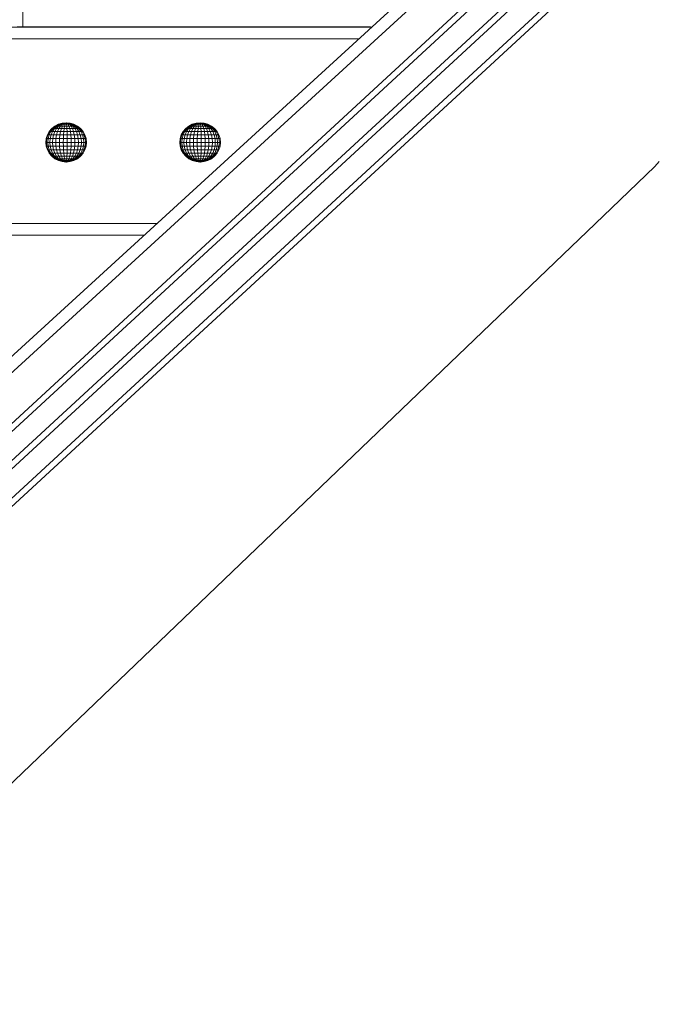
# Model space of a CAD drawing. Units: inches. Extents: x 15 to 14462, y 8 to 10225.
# Drawn here: x 1924 to 2401, y 6467 to 7201 of the extents above; entities that cross this region are included whole.
import ezdxf

# ---------------------------------------------------------------- set-up
doc = ezdxf.new("R2010")
doc.units = ezdxf.units.IN
doc.header["$MEASUREMENT"] = 0

# ---------------------------------------------------------------- blocks, each defined once
blk = doc.blocks.new('9003_DWG-664706-South')
at = {"lineweight": 9}
for p, q in [((132140.74, 904.71), (131381.71, 210.58)), ((131394.89, 210.58), (132153.93, 904.71)), ((131416.83, 190.68), (132165.87, 881.16)), ((131703.92, 743.15), (131703.23, 885.62)), ((132168.42, 877.34), (131419.38, 186.86)), ((131416.83, 163.02), (132165.87, 853.5)), ((132168.42, 849.68), (131419.38, 159.2)), ((131416.83, 134.94), (132165.87, 825.42)), ((132168.42, 821.59), (131419.38, 131.11)), ((131542.5, 743), (131963.91, 743)), ((131699.6, 743.15), (131710.82, 743.15)), ((131710.82, 743.15), (131719.53, 743.15)), ((131719.53, 743.15), (131726.52, 743.15)), ((131726.52, 743.15), (131732.87, 743.15)), ((131732.87, 743.15), (131739.38, 743.15)), ((131739.38, 743.15), (131742.4, 743.15)), ((131739.38, 743.15), (131744.95, 743.15)), ((131742.4, 743.15), (131739.38, 743.15)), ((131742.4, 743.15), (131748.06, 743.15)), ((131742.4, 743.15), (131747.15, 743.15)), ((131744.95, 743.15), (131748.65, 743.15)), ((131748.06, 743.15), (131744.95, 743.15)), ((131747.15, 743.15), (131754.14, 743.15)), ((131748.06, 743.15), (131751.79, 743.15)), ((131748.65, 743.15), (131751.36, 743.15)), ((131751.79, 743.15), (131748.65, 743.15)), ((131751.36, 743.15), (131754.08, 743.15)), ((131754.45, 743.15), (131751.36, 743.15)), ((131751.79, 743.15), (131754.45, 743.15)), ((131754.08, 743.15), (131758.1, 743.15)), ((131756.77, 743.15), (131754.08, 743.15)), ((131754.14, 743.15), (131760.49, 743.15)), ((131754.45, 743.15), (131756.77, 743.15)), ((131756.77, 743.15), (131759.22, 743.15)), ((131758.1, 743.15), (131763.84, 743.15)), ((131759.22, 743.15), (131758.1, 743.15)), ((131759.22, 743.15), (131763.09, 743.15)), ((131760.49, 743.15), (131763.09, 743.15)), ((131763.09, 743.15), (131763.84, 743.15)), ((131763.84, 743.15), (131771.31, 743.15)), ((131771.31, 743.15), (131779.49, 743.15)), ((131779.49, 743.15), (131787.01, 743.15)), ((131787.01, 743.15), (131794.26, 743.15)), ((131794.26, 743.15), (131801.36, 743.15)), ((131801.36, 743.15), (131808.34, 743.15)), ((131808.34, 743.15), (131815.25, 743.15)), ((131815.25, 743.15), (131821.8, 743.15)), ((131821.8, 743.15), (131824.87, 743.15)), ((131821.8, 743.15), (131823.37, 743.15)), ((131824.87, 743.15), (131821.8, 743.15)), ((131823.37, 743.15), (131825.45, 743.15)), ((131826.59, 743.15), (131823.37, 743.15)), ((131824.87, 743.15), (131826.59, 743.15)), ((131824.87, 743.15), (131828.97, 743.15)), ((131825.45, 743.15), (131828.36, 743.15)), ((131828.61, 743.15), (131825.45, 743.15)), ((131826.59, 743.15), (131828.61, 743.15)), ((131828.36, 743.15), (131832.55, 743.15)), ((131831.38, 743.15), (131828.36, 743.15)), ((131828.61, 743.15), (131831.38, 743.15)), ((131828.97, 743.15), (131835.96, 743.15)), ((131831.38, 743.15), (131835.26, 743.15)), ((131832.55, 743.15), (131838.46, 743.15)), ((131835.26, 743.15), (131832.55, 743.15)), ((131835.26, 743.15), (131838.46, 743.15)), ((131835.96, 743.15), (131838.46, 743.15)), ((131838.46, 743.15), (131846.45, 743.15)), ((131846.45, 743.15), (131856.67, 743.15)), ((131856.67, 743.15), (131868.48, 743.15)), ((131868.48, 743.15), (131880.86, 743.15)), ((131880.86, 743.15), (131893.09, 743.15)), ((131893.09, 743.15), (131904.31, 743.15)), ((131904.31, 743.15), (131913.65, 743.15)), ((131913.65, 743.15), (131920.26, 743.15)), ((131920.26, 743.15), (131923.2, 743.15)), ((131920.26, 743.15), (131923.45, 743.15)), ((131923.2, 743.15), (131920.26, 743.15)), ((131923.2, 743.15), (131926.6, 743.15)), ((131923.2, 743.15), (131931.92, 743.15)), ((131923.45, 743.15), (131925.43, 743.15)), ((131926.6, 743.15), (131923.45, 743.15)), ((131925.43, 743.15), (131928.95, 743.15)), ((131928.52, 743.15), (131925.43, 743.15)), ((131926.6, 743.15), (131928.52, 743.15)), ((131928.52, 743.15), (131931.61, 743.15)), ((131928.95, 743.15), (131933.81, 743.15)), ((131931.61, 743.15), (131928.95, 743.15)), ((131931.61, 743.15), (131935.83, 743.15)), ((131931.92, 743.15), (131939.84, 743.15)), ((131933.81, 743.15), (131939.84, 743.15)), ((131935.83, 743.15), (131933.81, 743.15)), ((131935.83, 743.15), (131939.84, 743.15)), ((131939.84, 743.15), (131946.84, 743.15)), ((131946.84, 743.15), (131954.68, 743.15)), ((131954.68, 743.15), (131963.14, 743.15)), ((131542.5, 734.22), (131954.31, 734.22)), ((131727.72, 669.24), (131725.42, 667.42)), ((131727.97, 669.24), (131725.74, 667.42)), ((131728.54, 669.24), (131726.47, 667.42)), ((131729.4, 669.24), (131727.56, 667.42)), ((131730.34, 670.59), (131727.72, 669.24)), ((131727.72, 669.24), (131727.78, 669.24)), ((131727.72, 669.24), (131727.97, 669.24)), ((131730.51, 670.59), (131727.97, 669.24)), ((131727.97, 669.24), (131728.54, 669.24)), ((131730.91, 670.59), (131728.54, 669.24)), ((131728.54, 669.24), (131729.4, 669.24)), ((131730.52, 669.24), (131728.99, 667.42)), ((131731.5, 670.59), (131729.4, 669.24)), ((131729.4, 669.24), (131730.52, 669.24)), ((131733.21, 671.42), (131730.34, 670.59)), ((131730.34, 670.59), (131730.51, 670.59)), ((131733.27, 671.42), (131730.51, 670.59)), ((131730.51, 670.59), (131730.91, 670.59)), ((131732.27, 670.59), (131730.52, 669.24)), ((131730.52, 669.24), (131731.86, 669.24)), ((131731.86, 669.24), (131730.69, 667.42)), ((131733.47, 671.42), (131730.91, 670.59)), ((131730.91, 670.59), (131731.5, 670.59)), ((131733.78, 671.42), (131731.5, 670.59)), ((131731.5, 670.59), (131732.27, 670.59)), ((131733.19, 670.59), (131731.86, 669.24)), ((131731.86, 669.24), (131733.36, 669.24)), ((131734.17, 671.42), (131732.27, 670.59)), ((131732.27, 670.59), (131733.19, 670.59)), ((131733.36, 669.24), (131732.6, 667.42)), ((131734.64, 671.42), (131733.19, 670.59)), ((131733.19, 670.59), (131734.23, 670.59)), ((131736.14, 671.71), (131733.21, 671.42)), ((131733.27, 671.42), (131733.47, 671.42)), ((131734.23, 670.59), (131733.36, 669.24)), ((131733.36, 669.24), (131734.97, 669.24)), ((131733.47, 671.42), (131733.78, 671.42)), ((131733.78, 671.42), (131734.17, 671.42)), ((131734.17, 671.42), (131734.64, 671.42)), ((131735.17, 671.42), (131734.23, 670.59)), ((131734.23, 670.59), (131735.33, 670.59)), ((131736.14, 671.71), (131734.64, 671.42)), ((131734.64, 671.42), (131735.17, 671.42)), ((131734.97, 669.24), (131734.65, 667.42)), ((131735.33, 670.59), (131734.97, 669.24)), ((131734.97, 669.24), (131736.62, 669.24)), ((131736.14, 671.71), (131735.17, 671.42)), ((131735.17, 671.42), (131735.73, 671.42)), ((131735.73, 671.42), (131735.33, 670.59)), ((131735.33, 670.59), (131736.47, 670.59)), ((131736.14, 671.71), (131735.73, 671.42)), ((131735.73, 671.42), (131736.31, 671.42)), ((131736.14, 671.71), (131739.1, 671.42)), ((131736.14, 671.71), (131736.31, 671.42)), ((131736.14, 671.71), (131736.88, 671.42)), ((131736.14, 671.71), (131737.43, 671.42)), ((131736.14, 671.71), (131737.93, 671.42)), ((131736.14, 671.71), (131738.35, 671.42)), ((131736.31, 671.42), (131736.88, 671.42)), ((131736.31, 671.42), (131736.47, 670.59)), ((131736.47, 670.59), (131737.6, 670.59)), ((131736.47, 670.59), (131736.62, 669.24)), ((131736.62, 669.24), (131738.26, 669.24)), ((131736.62, 669.24), (131736.75, 667.42)), ((131736.88, 671.42), (131737.43, 671.42)), ((131736.88, 671.42), (131737.6, 670.59)), ((131737.43, 671.42), (131737.93, 671.42)), ((131737.43, 671.42), (131738.67, 670.59)), ((131737.6, 670.59), (131738.67, 670.59)), ((131737.6, 670.59), (131738.26, 669.24)), ((131737.93, 671.42), (131738.35, 671.42)), ((131737.93, 671.42), (131739.64, 670.59)), ((131738.26, 669.24), (131739.81, 669.24)), ((131738.26, 669.24), (131738.83, 667.42)), ((131738.35, 671.42), (131738.7, 671.42)), ((131738.35, 671.42), (131740.48, 670.59)), ((131738.67, 670.59), (131739.64, 670.59)), ((131738.67, 670.59), (131739.81, 669.24)), ((131738.7, 671.42), (131738.94, 671.42)), ((131738.7, 671.42), (131741.15, 670.59)), ((131739.1, 671.42), (131741.95, 670.59)), ((131739.64, 670.59), (131740.48, 670.59)), ((131739.64, 670.59), (131741.22, 669.24)), ((131739.81, 669.24), (131741.22, 669.24)), ((131739.81, 669.24), (131740.81, 667.42)), ((131740.48, 670.59), (131741.15, 670.59)), ((131740.48, 670.59), (131742.44, 669.24)), ((131741.15, 670.59), (131741.63, 670.59)), ((131741.15, 670.59), (131743.41, 669.24)), ((131741.22, 669.24), (131742.44, 669.24)), ((131741.22, 669.24), (131742.61, 667.42)), ((131741.63, 670.59), (131744.11, 669.24)), ((131741.95, 670.59), (131744.57, 669.24)), ((131742.44, 669.24), (131743.41, 669.24)), ((131742.44, 669.24), (131744.16, 667.42)), ((131743.41, 669.24), (131744.11, 669.24)), ((131743.41, 669.24), (131745.4, 667.42)), ((131744.11, 669.24), (131744.5, 669.24)), ((131744.11, 669.24), (131746.28, 667.42)), ((131744.57, 669.24), (131746.87, 667.42)), ((131827.61, 669.24), (131825.31, 667.42)), ((131827.86, 669.24), (131825.63, 667.42)), ((131828.43, 669.24), (131826.36, 667.42)), ((131829.29, 669.24), (131827.46, 667.42)), ((131830.23, 670.59), (131827.61, 669.24)), ((131827.61, 669.24), (131827.67, 669.24)), ((131827.61, 669.24), (131827.86, 669.24)), ((131830.41, 670.59), (131827.86, 669.24)), ((131827.86, 669.24), (131828.43, 669.24)), ((131830.8, 670.59), (131828.43, 669.24)), ((131828.43, 669.24), (131829.29, 669.24)), ((131830.41, 669.24), (131828.88, 667.42)), ((131831.39, 670.59), (131829.29, 669.24)), ((131829.29, 669.24), (131830.41, 669.24)), ((131833.1, 671.42), (131830.23, 670.59)), ((131830.23, 670.59), (131830.41, 670.59)), ((131833.16, 671.42), (131830.41, 670.59)), ((131830.41, 670.59), (131830.8, 670.59)), ((131832.16, 670.59), (131830.41, 669.24)), ((131830.41, 669.24), (131831.75, 669.24)), ((131831.75, 669.24), (131830.58, 667.42)), ((131833.36, 671.42), (131830.8, 670.59)), ((131830.8, 670.59), (131831.39, 670.59)), ((131833.67, 671.42), (131831.39, 670.59)), ((131831.39, 670.59), (131832.16, 670.59)), ((131833.08, 670.59), (131831.75, 669.24)), ((131831.75, 669.24), (131833.25, 669.24)), ((131834.06, 671.42), (131832.16, 670.59)), ((131832.16, 670.59), (131833.08, 670.59)), ((131833.25, 669.24), (131832.49, 667.42)), ((131834.53, 671.42), (131833.08, 670.59)), ((131833.08, 670.59), (131834.12, 670.59)), ((131836.03, 671.71), (131833.1, 671.42)), ((131833.16, 671.42), (131833.36, 671.42)), ((131834.12, 670.59), (131833.25, 669.24)), ((131833.25, 669.24), (131834.86, 669.24)), ((131833.36, 671.42), (131833.67, 671.42)), ((131833.67, 671.42), (131834.06, 671.42)), ((131834.06, 671.42), (131834.53, 671.42)), ((131835.06, 671.42), (131834.12, 670.59)), ((131834.12, 670.59), (131835.23, 670.59)), ((131836.03, 671.71), (131834.53, 671.42)), ((131834.53, 671.42), (131835.06, 671.42)), ((131834.86, 669.24), (131834.54, 667.42)), ((131835.23, 670.59), (131834.86, 669.24)), ((131834.86, 669.24), (131836.51, 669.24)), ((131836.03, 671.71), (131835.06, 671.42)), ((131835.06, 671.42), (131835.62, 671.42)), ((131835.62, 671.42), (131835.23, 670.59)), ((131835.23, 670.59), (131836.36, 670.59)), ((131836.03, 671.71), (131835.62, 671.42)), ((131835.62, 671.42), (131836.2, 671.42)), ((131836.03, 671.71), (131838.99, 671.42)), ((131836.03, 671.71), (131836.2, 671.42)), ((131836.03, 671.71), (131836.78, 671.42)), ((131836.03, 671.71), (131837.32, 671.42)), ((131836.03, 671.71), (131837.82, 671.42)), ((131836.03, 671.71), (131838.24, 671.42)), ((131836.2, 671.42), (131836.78, 671.42)), ((131836.2, 671.42), (131836.36, 670.59)), ((131836.36, 670.59), (131837.49, 670.59)), ((131836.36, 670.59), (131836.51, 669.24)), ((131836.51, 669.24), (131838.15, 669.24)), ((131836.51, 669.24), (131836.64, 667.42)), ((131836.78, 671.42), (131837.32, 671.42)), ((131836.78, 671.42), (131837.49, 670.59)), ((131837.32, 671.42), (131837.82, 671.42)), ((131837.32, 671.42), (131838.56, 670.59)), ((131837.49, 670.59), (131838.56, 670.59)), ((131837.49, 670.59), (131838.15, 669.24)), ((131837.82, 671.42), (131838.24, 671.42)), ((131837.82, 671.42), (131839.53, 670.59)), ((131838.15, 669.24), (131839.7, 669.24)), ((131838.15, 669.24), (131838.72, 667.42)), ((131838.24, 671.42), (131838.59, 671.42)), ((131838.24, 671.42), (131840.37, 670.59)), ((131838.56, 670.59), (131839.53, 670.59)), ((131838.56, 670.59), (131839.7, 669.24)), ((131838.59, 671.42), (131838.83, 671.42)), ((131838.59, 671.42), (131841.04, 670.59)), ((131838.99, 671.42), (131841.84, 670.59)), ((131839.53, 670.59), (131840.37, 670.59)), ((131839.53, 670.59), (131841.11, 669.24)), ((131839.7, 669.24), (131841.11, 669.24)), ((131839.7, 669.24), (131840.7, 667.42)), ((131840.37, 670.59), (131841.04, 670.59)), ((131840.37, 670.59), (131842.33, 669.24)), ((131841.04, 670.59), (131841.52, 670.59)), ((131841.04, 670.59), (131843.31, 669.24)), ((131841.11, 669.24), (131842.33, 669.24)), ((131841.11, 669.24), (131842.5, 667.42)), ((131841.52, 670.59), (131844, 669.24)), ((131841.84, 670.59), (131844.46, 669.24)), ((131842.33, 669.24), (131843.31, 669.24)), ((131842.33, 669.24), (131844.05, 667.42)), ((131843.31, 669.24), (131844, 669.24)), ((131843.31, 669.24), (131845.29, 667.42)), ((131844, 669.24), (131844.39, 669.24)), ((131844, 669.24), (131846.18, 667.42)), ((131844.46, 669.24), (131846.76, 667.42)), ((131722.13, 662.67), (131721.27, 659.92)), ((131722.55, 662.67), (131721.72, 659.92)), ((131723.53, 665.2), (131722.13, 662.67)), ((131722.13, 662.67), (131722.24, 662.67)), ((131722.13, 662.67), (131722.55, 662.67)), ((131723.91, 665.2), (131722.55, 662.67)), ((131722.55, 662.67), (131723.5, 662.67)), ((131723.5, 662.67), (131722.72, 659.92)), ((131724.77, 665.2), (131723.5, 662.67)), ((131723.5, 662.67), (131724.93, 662.67)), ((131725.42, 667.42), (131723.53, 665.2)), ((131723.53, 665.2), (131723.63, 665.2)), ((131723.53, 665.2), (131723.91, 665.2)), ((131725.74, 667.42), (131723.91, 665.2)), ((131723.91, 665.2), (131724.77, 665.2)), ((131724.93, 662.67), (131724.24, 659.92)), ((131726.47, 667.42), (131724.77, 665.2)), ((131724.77, 665.2), (131726.06, 665.2)), ((131726.06, 665.2), (131724.93, 662.67)), ((131724.93, 662.67), (131726.8, 662.67)), ((131725.42, 667.42), (131725.5, 667.42)), ((131725.42, 667.42), (131725.74, 667.42)), ((131725.74, 667.42), (131726.47, 667.42)), ((131727.56, 667.42), (131726.06, 665.2)), ((131726.06, 665.2), (131727.73, 665.2)), ((131726.8, 662.67), (131726.22, 659.92)), ((131726.47, 667.42), (131727.56, 667.42)), ((131727.73, 665.2), (131726.8, 662.67)), ((131726.8, 662.67), (131729.02, 662.67)), ((131727.56, 667.42), (131728.99, 667.42)), ((131728.99, 667.42), (131727.73, 665.2)), ((131727.73, 665.2), (131729.73, 665.2)), ((131729.02, 662.67), (131728.58, 659.92)), ((131728.99, 667.42), (131730.69, 667.42)), ((131729.73, 665.2), (131729.02, 662.67)), ((131729.02, 662.67), (131731.52, 662.67)), ((131730.69, 667.42), (131729.73, 665.2)), ((131729.73, 665.2), (131731.98, 665.2)), ((131730.69, 667.42), (131732.6, 667.42)), ((131731.52, 662.67), (131731.23, 659.92)), ((131731.98, 665.2), (131731.52, 662.67)), ((131731.52, 662.67), (131734.19, 662.67)), ((131732.6, 667.42), (131731.98, 665.2)), ((131731.98, 665.2), (131734.39, 665.2)), ((131732.6, 667.42), (131734.65, 667.42)), ((131734.19, 662.67), (131734.07, 659.92)), ((131734.39, 665.2), (131734.19, 662.67)), ((131734.19, 662.67), (131736.94, 662.67)), ((131734.65, 667.42), (131734.39, 665.2)), ((131734.39, 665.2), (131736.86, 665.2)), ((131734.65, 667.42), (131736.75, 667.42)), ((131736.75, 667.42), (131738.83, 667.42)), ((131736.75, 667.42), (131736.86, 665.2)), ((131736.86, 665.2), (131739.31, 665.2)), ((131736.86, 665.2), (131736.94, 662.67)), ((131736.94, 662.67), (131739.66, 662.67)), ((131736.94, 662.67), (131736.99, 659.92)), ((131738.83, 667.42), (131740.81, 667.42)), ((131738.83, 667.42), (131739.31, 665.2)), ((131739.31, 665.2), (131741.63, 665.2)), ((131739.31, 665.2), (131739.66, 662.67)), ((131739.66, 662.67), (131742.24, 662.67)), ((131739.66, 662.67), (131739.88, 659.92)), ((131740.81, 667.42), (131742.61, 667.42)), ((131740.81, 667.42), (131741.63, 665.2)), ((131741.63, 665.2), (131743.75, 665.2)), ((131741.63, 665.2), (131742.24, 662.67)), ((131742.24, 662.67), (131744.59, 662.67)), ((131742.24, 662.67), (131742.62, 659.92)), ((131742.61, 667.42), (131744.16, 667.42)), ((131742.61, 667.42), (131743.75, 665.2)), ((131743.75, 665.2), (131745.57, 665.2)), ((131743.75, 665.2), (131744.59, 662.67)), ((131744.16, 667.42), (131745.4, 667.42)), ((131744.16, 667.42), (131745.57, 665.2)), ((131744.59, 662.67), (131746.61, 662.67)), ((131744.59, 662.67), (131745.11, 659.92)), ((131745.4, 667.42), (131746.28, 667.42)), ((131745.4, 667.42), (131747.03, 665.2)), ((131745.57, 665.2), (131747.03, 665.2)), ((131745.57, 665.2), (131746.61, 662.67)), ((131746.28, 667.42), (131746.78, 667.42)), ((131746.28, 667.42), (131748.07, 665.2)), ((131746.61, 662.67), (131748.24, 662.67)), ((131746.61, 662.67), (131747.26, 659.92)), ((131746.87, 667.42), (131748.75, 665.2)), ((131747.03, 665.2), (131748.07, 665.2)), ((131747.03, 665.2), (131748.24, 662.67)), ((131748.07, 665.2), (131748.65, 665.2)), ((131748.07, 665.2), (131749.39, 662.67)), ((131748.24, 662.67), (131749.39, 662.67)), ((131748.24, 662.67), (131748.98, 659.92)), ((131748.75, 665.2), (131750.15, 662.67)), ((131749.39, 662.67), (131750.04, 662.67)), ((131749.39, 662.67), (131750.21, 659.92)), ((131750.15, 662.67), (131751.02, 659.92)), ((131822.02, 662.67), (131821.16, 659.92)), ((131822.45, 662.67), (131821.61, 659.92)), ((131823.42, 665.2), (131822.02, 662.67)), ((131822.02, 662.67), (131822.13, 662.67)), ((131822.02, 662.67), (131822.45, 662.67)), ((131823.8, 665.2), (131822.45, 662.67)), ((131822.45, 662.67), (131823.39, 662.67)), ((131823.39, 662.67), (131822.61, 659.92)), ((131824.66, 665.2), (131823.39, 662.67)), ((131823.39, 662.67), (131824.83, 662.67)), ((131825.31, 667.42), (131823.42, 665.2)), ((131823.42, 665.2), (131823.52, 665.2)), ((131823.42, 665.2), (131823.8, 665.2)), ((131825.63, 667.42), (131823.8, 665.2)), ((131823.8, 665.2), (131824.66, 665.2)), ((131824.83, 662.67), (131824.14, 659.92)), ((131826.36, 667.42), (131824.66, 665.2)), ((131824.66, 665.2), (131825.95, 665.2)), ((131825.95, 665.2), (131824.83, 662.67)), ((131824.83, 662.67), (131826.69, 662.67)), ((131825.31, 667.42), (131825.4, 667.42)), ((131825.31, 667.42), (131825.63, 667.42)), ((131825.63, 667.42), (131826.36, 667.42)), ((131827.46, 667.42), (131825.95, 665.2)), ((131825.95, 665.2), (131827.62, 665.2)), ((131826.69, 662.67), (131826.11, 659.92)), ((131826.36, 667.42), (131827.46, 667.42)), ((131827.62, 665.2), (131826.69, 662.67)), ((131826.69, 662.67), (131828.91, 662.67)), ((131827.46, 667.42), (131828.88, 667.42)), ((131828.88, 667.42), (131827.62, 665.2)), ((131827.62, 665.2), (131829.62, 665.2)), ((131828.91, 662.67), (131828.47, 659.92)), ((131828.88, 667.42), (131830.58, 667.42)), ((131829.62, 665.2), (131828.91, 662.67)), ((131828.91, 662.67), (131831.41, 662.67)), ((131830.58, 667.42), (131829.62, 665.2)), ((131829.62, 665.2), (131831.87, 665.2)), ((131830.58, 667.42), (131832.49, 667.42)), ((131831.41, 662.67), (131831.12, 659.92)), ((131831.87, 665.2), (131831.41, 662.67)), ((131831.41, 662.67), (131834.08, 662.67)), ((131832.49, 667.42), (131831.87, 665.2)), ((131831.87, 665.2), (131834.28, 665.2)), ((131832.49, 667.42), (131834.54, 667.42)), ((131834.08, 662.67), (131833.96, 659.92)), ((131834.28, 665.2), (131834.08, 662.67)), ((131834.08, 662.67), (131836.83, 662.67)), ((131834.54, 667.42), (131834.28, 665.2)), ((131834.28, 665.2), (131836.75, 665.2)), ((131834.54, 667.42), (131836.64, 667.42)), ((131836.64, 667.42), (131838.72, 667.42)), ((131836.64, 667.42), (131836.75, 665.2)), ((131836.75, 665.2), (131839.2, 665.2)), ((131836.75, 665.2), (131836.83, 662.67)), ((131836.83, 662.67), (131839.55, 662.67)), ((131836.83, 662.67), (131836.88, 659.92)), ((131838.72, 667.42), (131840.7, 667.42)), ((131838.72, 667.42), (131839.2, 665.2)), ((131839.2, 665.2), (131841.52, 665.2)), ((131839.2, 665.2), (131839.55, 662.67)), ((131839.55, 662.67), (131842.13, 662.67)), ((131839.55, 662.67), (131839.77, 659.92)), ((131840.7, 667.42), (131842.5, 667.42)), ((131840.7, 667.42), (131841.52, 665.2)), ((131841.52, 665.2), (131843.64, 665.2)), ((131841.52, 665.2), (131842.13, 662.67)), ((131842.13, 662.67), (131844.48, 662.67)), ((131842.13, 662.67), (131842.51, 659.92)), ((131842.5, 667.42), (131844.05, 667.42)), ((131842.5, 667.42), (131843.64, 665.2)), ((131843.64, 665.2), (131845.46, 665.2)), ((131843.64, 665.2), (131844.48, 662.67)), ((131844.05, 667.42), (131845.29, 667.42)), ((131844.05, 667.42), (131845.46, 665.2)), ((131844.48, 662.67), (131846.51, 662.67)), ((131844.48, 662.67), (131845, 659.92)), ((131845.29, 667.42), (131846.18, 667.42)), ((131845.29, 667.42), (131846.92, 665.2)), ((131845.46, 665.2), (131846.92, 665.2)), ((131845.46, 665.2), (131846.51, 662.67)), ((131846.18, 667.42), (131846.67, 667.42)), ((131846.18, 667.42), (131847.96, 665.2)), ((131846.51, 662.67), (131848.13, 662.67)), ((131846.51, 662.67), (131847.15, 659.92)), ((131846.76, 667.42), (131848.64, 665.2)), ((131846.92, 665.2), (131847.96, 665.2)), ((131846.92, 665.2), (131848.13, 662.67)), ((131847.96, 665.2), (131848.54, 665.2)), ((131847.96, 665.2), (131849.28, 662.67)), ((131848.13, 662.67), (131849.28, 662.67)), ((131848.13, 662.67), (131848.87, 659.92)), ((131848.64, 665.2), (131850.05, 662.67)), ((131849.28, 662.67), (131849.93, 662.67)), ((131849.28, 662.67), (131850.1, 659.92)), ((131850.05, 662.67), (131850.91, 659.92)), ((131721.27, 659.92), (131720.97, 657.07)), ((131720.97, 657.07), (131721.27, 654.21)), ((131720.97, 657.07), (131721.1, 657.07)), ((131720.97, 657.07), (131721.43, 657.07)), ((131721.27, 659.92), (131721.39, 659.92)), ((131721.27, 659.92), (131721.72, 659.92)), ((131721.27, 654.21), (131722.13, 651.47)), ((131721.27, 654.21), (131721.39, 654.21)), ((131721.27, 654.21), (131721.72, 654.21)), ((131721.72, 659.92), (131721.43, 657.07)), ((131721.43, 657.07), (131722.46, 657.07)), ((131721.43, 657.07), (131721.72, 654.21)), ((131721.72, 659.92), (131722.72, 659.92)), ((131721.72, 654.21), (131722.72, 654.21)), ((131721.72, 654.21), (131722.55, 651.47)), ((131722.72, 659.92), (131722.46, 657.07)), ((131722.46, 657.07), (131724.01, 657.07)), ((131722.46, 657.07), (131722.72, 654.21)), ((131722.72, 659.92), (131724.24, 659.92)), ((131722.72, 654.21), (131724.24, 654.21)), ((131722.72, 654.21), (131723.5, 651.47)), ((131724.24, 659.92), (131724.01, 657.07)), ((131724.01, 657.07), (131726.03, 657.07)), ((131724.01, 657.07), (131724.24, 654.21)), ((131724.24, 659.92), (131726.22, 659.92)), ((131724.24, 654.21), (131726.22, 654.21)), ((131724.24, 654.21), (131724.93, 651.47)), ((131726.22, 659.92), (131726.03, 657.07)), ((131726.03, 657.07), (131728.43, 657.07)), ((131726.03, 657.07), (131726.22, 654.21)), ((131726.22, 659.92), (131728.58, 659.92)), ((131726.22, 654.21), (131728.58, 654.21)), ((131726.22, 654.21), (131726.8, 651.47)), ((131728.58, 659.92), (131728.43, 657.07)), ((131728.43, 657.07), (131731.14, 657.07)), ((131728.43, 657.07), (131728.58, 654.21)), ((131728.58, 659.92), (131731.23, 659.92)), ((131728.58, 654.21), (131731.23, 654.21)), ((131728.58, 654.21), (131729.02, 651.47)), ((131731.23, 659.92), (131731.14, 657.07)), ((131731.14, 657.07), (131734.03, 657.07)), ((131731.14, 657.07), (131731.23, 654.21)), ((131731.23, 659.92), (131734.07, 659.92)), ((131731.23, 654.21), (131734.07, 654.21)), ((131731.23, 654.21), (131731.52, 651.47)), ((131734.07, 659.92), (131734.03, 657.07)), ((131734.03, 657.07), (131737.01, 657.07)), ((131734.03, 657.07), (131734.07, 654.21)), ((131734.07, 659.92), (131736.99, 659.92)), ((131734.07, 654.21), (131736.99, 654.21)), ((131734.07, 654.21), (131734.19, 651.47)), ((131736.99, 654.21), (131736.94, 651.47)), ((131736.99, 659.92), (131739.88, 659.92)), ((131736.99, 659.92), (131737.01, 657.07)), ((131737.01, 657.07), (131736.99, 654.21)), ((131736.99, 654.21), (131739.88, 654.21)), ((131737.01, 657.07), (131739.95, 657.07)), ((131739.88, 654.21), (131739.66, 651.47)), ((131739.88, 659.92), (131742.62, 659.92)), ((131739.88, 659.92), (131739.95, 657.07)), ((131739.95, 657.07), (131739.88, 654.21)), ((131739.88, 654.21), (131742.62, 654.21)), ((131739.95, 657.07), (131742.74, 657.07)), ((131742.62, 654.21), (131742.24, 651.47)), ((131742.62, 659.92), (131745.11, 659.92)), ((131742.62, 659.92), (131742.74, 657.07)), ((131742.74, 657.07), (131742.62, 654.21)), ((131742.62, 654.21), (131745.11, 654.21)), ((131742.74, 657.07), (131745.29, 657.07)), ((131745.11, 654.21), (131744.59, 651.47)), ((131745.11, 659.92), (131747.26, 659.92)), ((131745.11, 659.92), (131745.29, 657.07)), ((131745.29, 657.07), (131745.11, 654.21)), ((131745.11, 654.21), (131747.26, 654.21)), ((131745.29, 657.07), (131747.48, 657.07)), ((131747.26, 654.21), (131746.61, 651.47)), ((131747.26, 659.92), (131748.98, 659.92)), ((131747.26, 659.92), (131747.48, 657.07)), ((131747.48, 657.07), (131747.26, 654.21)), ((131747.26, 654.21), (131748.98, 654.21)), ((131747.48, 657.07), (131749.23, 657.07)), ((131748.98, 654.21), (131748.24, 651.47)), ((131748.98, 659.92), (131750.21, 659.92)), ((131748.98, 659.92), (131749.23, 657.07)), ((131749.23, 657.07), (131748.98, 654.21)), ((131748.98, 654.21), (131750.21, 654.21)), ((131749.23, 657.07), (131750.48, 657.07)), ((131750.21, 654.21), (131749.39, 651.47)), ((131751.02, 654.21), (131750.15, 651.47)), ((131750.21, 659.92), (131750.9, 659.92)), ((131750.21, 659.92), (131750.48, 657.07)), ((131750.48, 657.07), (131750.21, 654.21)), ((131750.21, 654.21), (131750.9, 654.21)), ((131750.48, 657.07), (131751.19, 657.07)), ((131751.02, 659.92), (131751.31, 657.07)), ((131751.31, 657.07), (131751.02, 654.21)), ((131821.16, 659.92), (131820.87, 657.07)), ((131820.87, 657.07), (131821.16, 654.21)), ((131820.87, 657.07), (131820.99, 657.07)), ((131820.87, 657.07), (131821.33, 657.07)), ((131821.16, 659.92), (131821.28, 659.92)), ((131821.16, 659.92), (131821.61, 659.92)), ((131821.16, 654.21), (131822.02, 651.47)), ((131821.16, 654.21), (131821.28, 654.21)), ((131821.16, 654.21), (131821.61, 654.21)), ((131821.61, 659.92), (131821.33, 657.07)), ((131821.33, 657.07), (131822.35, 657.07)), ((131821.33, 657.07), (131821.61, 654.21)), ((131821.61, 659.92), (131822.61, 659.92)), ((131821.61, 654.21), (131822.61, 654.21)), ((131821.61, 654.21), (131822.45, 651.47)), ((131822.61, 659.92), (131822.35, 657.07)), ((131822.35, 657.07), (131823.9, 657.07)), ((131822.35, 657.07), (131822.61, 654.21)), ((131822.61, 659.92), (131824.14, 659.92)), ((131822.61, 654.21), (131824.14, 654.21)), ((131822.61, 654.21), (131823.39, 651.47)), ((131824.14, 659.92), (131823.9, 657.07)), ((131823.9, 657.07), (131825.92, 657.07)), ((131823.9, 657.07), (131824.14, 654.21)), ((131824.14, 659.92), (131826.11, 659.92)), ((131824.14, 654.21), (131826.11, 654.21)), ((131824.14, 654.21), (131824.83, 651.47)), ((131826.11, 659.92), (131825.92, 657.07)), ((131825.92, 657.07), (131828.33, 657.07)), ((131825.92, 657.07), (131826.11, 654.21)), ((131826.11, 659.92), (131828.47, 659.92)), ((131826.11, 654.21), (131828.47, 654.21)), ((131826.11, 654.21), (131826.69, 651.47)), ((131828.47, 659.92), (131828.33, 657.07)), ((131828.33, 657.07), (131831.03, 657.07)), ((131828.33, 657.07), (131828.47, 654.21)), ((131828.47, 659.92), (131831.12, 659.92)), ((131828.47, 654.21), (131831.12, 654.21)), ((131828.47, 654.21), (131828.91, 651.47)), ((131831.12, 659.92), (131831.03, 657.07)), ((131831.03, 657.07), (131833.92, 657.07)), ((131831.03, 657.07), (131831.12, 654.21)), ((131831.12, 659.92), (131833.96, 659.92)), ((131831.12, 654.21), (131833.96, 654.21)), ((131831.12, 654.21), (131831.41, 651.47)), ((131833.96, 659.92), (131833.92, 657.07)), ((131833.92, 657.07), (131836.9, 657.07)), ((131833.92, 657.07), (131833.96, 654.21)), ((131833.96, 659.92), (131836.88, 659.92)), ((131833.96, 654.21), (131836.88, 654.21)), ((131833.96, 654.21), (131834.08, 651.47)), ((131836.88, 654.21), (131836.83, 651.47)), ((131836.88, 659.92), (131839.77, 659.92)), ((131836.88, 659.92), (131836.9, 657.07)), ((131836.9, 657.07), (131836.88, 654.21)), ((131836.88, 654.21), (131839.77, 654.21)), ((131836.9, 657.07), (131839.84, 657.07)), ((131839.77, 654.21), (131839.55, 651.47)), ((131839.77, 659.92), (131842.51, 659.92)), ((131839.77, 659.92), (131839.84, 657.07)), ((131839.84, 657.07), (131839.77, 654.21)), ((131839.77, 654.21), (131842.51, 654.21)), ((131839.84, 657.07), (131842.64, 657.07)), ((131842.51, 654.21), (131842.13, 651.47)), ((131842.51, 659.92), (131845, 659.92)), ((131842.51, 659.92), (131842.64, 657.07)), ((131842.64, 657.07), (131842.51, 654.21)), ((131842.51, 654.21), (131845, 654.21)), ((131842.64, 657.07), (131845.18, 657.07)), ((131845, 654.21), (131844.48, 651.47)), ((131845, 659.92), (131847.15, 659.92)), ((131845, 659.92), (131845.18, 657.07)), ((131845.18, 657.07), (131845, 654.21)), ((131845, 654.21), (131847.15, 654.21)), ((131845.18, 657.07), (131847.37, 657.07)), ((131847.15, 654.21), (131846.51, 651.47)), ((131847.15, 659.92), (131848.87, 659.92)), ((131847.15, 659.92), (131847.37, 657.07)), ((131847.37, 657.07), (131847.15, 654.21)), ((131847.15, 654.21), (131848.87, 654.21)), ((131847.37, 657.07), (131849.12, 657.07)), ((131848.87, 654.21), (131848.13, 651.47)), ((131848.87, 659.92), (131850.1, 659.92)), ((131848.87, 659.92), (131849.12, 657.07)), ((131849.12, 657.07), (131848.87, 654.21)), ((131848.87, 654.21), (131850.1, 654.21)), ((131849.12, 657.07), (131850.38, 657.07)), ((131850.1, 654.21), (131849.28, 651.47)), ((131850.91, 654.21), (131850.05, 651.47)), ((131850.1, 659.92), (131850.79, 659.92)), ((131850.1, 659.92), (131850.38, 657.07)), ((131850.38, 657.07), (131850.1, 654.21)), ((131850.1, 654.21), (131850.79, 654.21)), ((131850.38, 657.07), (131851.08, 657.07)), ((131850.91, 659.92), (131851.2, 657.07)), ((131851.2, 657.07), (131850.91, 654.21)), ((131722.13, 651.47), (131723.53, 648.93)), ((131722.13, 651.47), (131722.24, 651.47)), ((131722.13, 651.47), (131722.55, 651.47)), ((131722.55, 651.47), (131723.5, 651.47)), ((131722.55, 651.47), (131723.91, 648.93)), ((131723.5, 651.47), (131724.93, 651.47)), ((131723.5, 651.47), (131724.77, 648.93)), ((131723.53, 648.93), (131725.42, 646.72)), ((131723.53, 648.93), (131723.63, 648.93)), ((131723.53, 648.93), (131723.91, 648.93)), ((131723.91, 648.93), (131724.77, 648.93)), ((131723.91, 648.93), (131725.74, 646.72)), ((131724.77, 648.93), (131726.06, 648.93)), ((131724.77, 648.93), (131726.47, 646.72)), ((131724.93, 651.47), (131726.8, 651.47)), ((131724.93, 651.47), (131726.06, 648.93)), ((131725.42, 646.72), (131727.72, 644.9)), ((131725.42, 646.72), (131725.5, 646.72)), ((131725.42, 646.72), (131725.74, 646.72)), ((131725.74, 646.72), (131726.47, 646.72)), ((131725.74, 646.72), (131727.97, 644.9)), ((131726.06, 648.93), (131727.73, 648.93)), ((131726.06, 648.93), (131727.56, 646.72)), ((131726.47, 646.72), (131727.56, 646.72)), ((131726.47, 646.72), (131728.54, 644.9)), ((131726.8, 651.47), (131729.02, 651.47)), ((131726.8, 651.47), (131727.73, 648.93)), ((131727.56, 646.72), (131728.99, 646.72)), ((131727.56, 646.72), (131729.4, 644.9)), ((131727.73, 648.93), (131729.73, 648.93)), ((131727.73, 648.93), (131728.99, 646.72)), ((131728.99, 646.72), (131730.69, 646.72)), ((131728.99, 646.72), (131730.52, 644.9)), ((131729.02, 651.47), (131731.52, 651.47)), ((131729.02, 651.47), (131729.73, 648.93)), ((131729.73, 648.93), (131731.98, 648.93)), ((131729.73, 648.93), (131730.69, 646.72)), ((131730.69, 646.72), (131732.6, 646.72)), ((131730.69, 646.72), (131731.86, 644.9)), ((131731.52, 651.47), (131734.19, 651.47)), ((131731.52, 651.47), (131731.98, 648.93)), ((131731.98, 648.93), (131734.39, 648.93)), ((131731.98, 648.93), (131732.6, 646.72)), ((131732.6, 646.72), (131734.65, 646.72)), ((131732.6, 646.72), (131733.36, 644.9)), ((131734.19, 651.47), (131736.94, 651.47)), ((131734.19, 651.47), (131734.39, 648.93)), ((131734.39, 648.93), (131736.86, 648.93)), ((131734.39, 648.93), (131734.65, 646.72)), ((131734.65, 646.72), (131736.75, 646.72)), ((131734.65, 646.72), (131734.97, 644.9)), ((131736.75, 646.72), (131736.62, 644.9)), ((131736.86, 648.93), (131736.75, 646.72)), ((131736.75, 646.72), (131738.83, 646.72)), ((131736.94, 651.47), (131736.86, 648.93)), ((131736.86, 648.93), (131739.31, 648.93)), ((131736.94, 651.47), (131739.66, 651.47)), ((131738.83, 646.72), (131738.26, 644.9)), ((131739.31, 648.93), (131738.83, 646.72)), ((131738.83, 646.72), (131740.81, 646.72)), ((131739.66, 651.47), (131739.31, 648.93)), ((131739.31, 648.93), (131741.63, 648.93)), ((131739.66, 651.47), (131742.24, 651.47)), ((131740.81, 646.72), (131739.81, 644.9)), ((131741.63, 648.93), (131740.81, 646.72)), ((131740.81, 646.72), (131742.61, 646.72)), ((131742.61, 646.72), (131741.22, 644.9)), ((131742.24, 651.47), (131741.63, 648.93)), ((131741.63, 648.93), (131743.75, 648.93)), ((131742.24, 651.47), (131744.59, 651.47)), ((131744.16, 646.72), (131742.44, 644.9)), ((131743.75, 648.93), (131742.61, 646.72)), ((131742.61, 646.72), (131744.16, 646.72)), ((131745.4, 646.72), (131743.41, 644.9)), ((131744.59, 651.47), (131743.75, 648.93)), ((131743.75, 648.93), (131745.57, 648.93)), ((131746.28, 646.72), (131744.11, 644.9)), ((131745.57, 648.93), (131744.16, 646.72)), ((131744.16, 646.72), (131745.4, 646.72)), ((131746.87, 646.72), (131744.57, 644.9)), ((131744.59, 651.47), (131746.61, 651.47)), ((131747.03, 648.93), (131745.4, 646.72)), ((131745.4, 646.72), (131746.28, 646.72)), ((131746.61, 651.47), (131745.57, 648.93)), ((131745.57, 648.93), (131747.03, 648.93)), ((131748.07, 648.93), (131746.28, 646.72)), ((131746.28, 646.72), (131746.78, 646.72)), ((131746.61, 651.47), (131748.24, 651.47)), ((131748.75, 648.93), (131746.87, 646.72)), ((131748.24, 651.47), (131747.03, 648.93)), ((131747.03, 648.93), (131748.07, 648.93)), ((131749.39, 651.47), (131748.07, 648.93)), ((131748.07, 648.93), (131748.65, 648.93)), ((131748.24, 651.47), (131749.39, 651.47)), ((131750.15, 651.47), (131748.75, 648.93)), ((131749.39, 651.47), (131750.04, 651.47)), ((131822.02, 651.47), (131823.42, 648.93)), ((131822.02, 651.47), (131822.13, 651.47)), ((131822.02, 651.47), (131822.45, 651.47)), ((131822.45, 651.47), (131823.39, 651.47)), ((131822.45, 651.47), (131823.8, 648.93)), ((131823.39, 651.47), (131824.83, 651.47)), ((131823.39, 651.47), (131824.66, 648.93)), ((131823.42, 648.93), (131825.31, 646.72)), ((131823.42, 648.93), (131823.52, 648.93)), ((131823.42, 648.93), (131823.8, 648.93)), ((131823.8, 648.93), (131824.66, 648.93)), ((131823.8, 648.93), (131825.63, 646.72)), ((131824.66, 648.93), (131825.95, 648.93)), ((131824.66, 648.93), (131826.36, 646.72)), ((131824.83, 651.47), (131826.69, 651.47)), ((131824.83, 651.47), (131825.95, 648.93)), ((131825.31, 646.72), (131827.61, 644.9)), ((131825.31, 646.72), (131825.4, 646.72)), ((131825.31, 646.72), (131825.63, 646.72)), ((131825.63, 646.72), (131826.36, 646.72)), ((131825.63, 646.72), (131827.86, 644.9)), ((131825.95, 648.93), (131827.62, 648.93)), ((131825.95, 648.93), (131827.46, 646.72)), ((131826.36, 646.72), (131827.46, 646.72)), ((131826.36, 646.72), (131828.43, 644.9)), ((131826.69, 651.47), (131828.91, 651.47)), ((131826.69, 651.47), (131827.62, 648.93)), ((131827.46, 646.72), (131828.88, 646.72)), ((131827.46, 646.72), (131829.29, 644.9)), ((131827.62, 648.93), (131829.62, 648.93)), ((131827.62, 648.93), (131828.88, 646.72)), ((131828.88, 646.72), (131830.58, 646.72)), ((131828.88, 646.72), (131830.41, 644.9)), ((131828.91, 651.47), (131831.41, 651.47)), ((131828.91, 651.47), (131829.62, 648.93)), ((131829.62, 648.93), (131831.87, 648.93)), ((131829.62, 648.93), (131830.58, 646.72)), ((131830.58, 646.72), (131832.49, 646.72)), ((131830.58, 646.72), (131831.75, 644.9)), ((131831.41, 651.47), (131834.08, 651.47)), ((131831.41, 651.47), (131831.87, 648.93)), ((131831.87, 648.93), (131834.28, 648.93)), ((131831.87, 648.93), (131832.49, 646.72)), ((131832.49, 646.72), (131834.54, 646.72)), ((131832.49, 646.72), (131833.25, 644.9)), ((131834.08, 651.47), (131836.83, 651.47)), ((131834.08, 651.47), (131834.28, 648.93)), ((131834.28, 648.93), (131836.75, 648.93)), ((131834.28, 648.93), (131834.54, 646.72)), ((131834.54, 646.72), (131836.64, 646.72)), ((131834.54, 646.72), (131834.86, 644.9)), ((131836.64, 646.72), (131836.51, 644.9)), ((131836.75, 648.93), (131836.64, 646.72)), ((131836.64, 646.72), (131838.72, 646.72)), ((131836.83, 651.47), (131836.75, 648.93)), ((131836.75, 648.93), (131839.2, 648.93)), ((131836.83, 651.47), (131839.55, 651.47)), ((131838.72, 646.72), (131838.15, 644.9)), ((131839.2, 648.93), (131838.72, 646.72)), ((131838.72, 646.72), (131840.7, 646.72)), ((131839.55, 651.47), (131839.2, 648.93)), ((131839.2, 648.93), (131841.52, 648.93)), ((131839.55, 651.47), (131842.13, 651.47)), ((131840.7, 646.72), (131839.7, 644.9)), ((131841.52, 648.93), (131840.7, 646.72)), ((131840.7, 646.72), (131842.5, 646.72)), ((131842.5, 646.72), (131841.11, 644.9)), ((131842.13, 651.47), (131841.52, 648.93)), ((131841.52, 648.93), (131843.64, 648.93)), ((131842.13, 651.47), (131844.48, 651.47)), ((131844.05, 646.72), (131842.33, 644.9)), ((131843.64, 648.93), (131842.5, 646.72)), ((131842.5, 646.72), (131844.05, 646.72)), ((131845.29, 646.72), (131843.31, 644.9)), ((131844.48, 651.47), (131843.64, 648.93)), ((131843.64, 648.93), (131845.46, 648.93)), ((131846.18, 646.72), (131844, 644.9)), ((131845.46, 648.93), (131844.05, 646.72)), ((131844.05, 646.72), (131845.29, 646.72)), ((131846.76, 646.72), (131844.46, 644.9)), ((131844.48, 651.47), (131846.51, 651.47)), ((131846.92, 648.93), (131845.29, 646.72)), ((131845.29, 646.72), (131846.18, 646.72)), ((131846.51, 651.47), (131845.46, 648.93)), ((131845.46, 648.93), (131846.92, 648.93)), ((131847.96, 648.93), (131846.18, 646.72)), ((131846.18, 646.72), (131846.67, 646.72)), ((131846.51, 651.47), (131848.13, 651.47)), ((131848.64, 648.93), (131846.76, 646.72)), ((131848.13, 651.47), (131846.92, 648.93)), ((131846.92, 648.93), (131847.96, 648.93)), ((131849.28, 651.47), (131847.96, 648.93)), ((131847.96, 648.93), (131848.54, 648.93)), ((131848.13, 651.47), (131849.28, 651.47)), ((131850.05, 651.47), (131848.64, 648.93)), ((131849.28, 651.47), (131849.93, 651.47)), ((131727.72, 644.9), (131730.34, 643.54)), ((131727.72, 644.9), (131727.78, 644.9)), ((131727.72, 644.9), (131727.97, 644.9)), ((131727.97, 644.9), (131728.54, 644.9)), ((131727.97, 644.9), (131730.51, 643.54)), ((131728.54, 644.9), (131729.4, 644.9)), ((131728.54, 644.9), (131730.91, 643.54)), ((131729.4, 644.9), (131730.52, 644.9)), ((131729.4, 644.9), (131731.5, 643.54)), ((131730.34, 643.54), (131733.18, 642.71)), ((131730.34, 643.54), (131730.51, 643.54)), ((131730.51, 643.54), (131730.91, 643.54)), ((131730.51, 643.54), (131733.27, 642.71)), ((131730.52, 644.9), (131731.86, 644.9)), ((131730.52, 644.9), (131732.27, 643.54)), ((131730.91, 643.54), (131731.5, 643.54)), ((131730.91, 643.54), (131733.47, 642.71)), ((131731.5, 643.54), (131732.27, 643.54)), ((131731.5, 643.54), (131733.78, 642.71)), ((131731.86, 644.9), (131733.36, 644.9)), ((131731.86, 644.9), (131733.19, 643.54)), ((131732.27, 643.54), (131733.19, 643.54)), ((131732.27, 643.54), (131734.17, 642.71)), ((131733.18, 642.71), (131736.14, 642.43)), ((131733.18, 642.71), (131733.27, 642.71)), ((131733.19, 643.54), (131734.23, 643.54)), ((131733.19, 643.54), (131734.64, 642.71)), ((131733.27, 642.71), (131733.47, 642.71)), ((131733.36, 644.9), (131734.97, 644.9)), ((131733.36, 644.9), (131734.23, 643.54)), ((131733.47, 642.71), (131733.78, 642.71)), ((131733.78, 642.71), (131734.17, 642.71)), ((131734.17, 642.71), (131734.64, 642.71)), ((131734.23, 643.54), (131735.33, 643.54)), ((131734.23, 643.54), (131735.17, 642.71)), ((131734.64, 642.71), (131735.17, 642.71)), ((131734.64, 642.71), (131736.14, 642.43)), ((131734.97, 644.9), (131736.62, 644.9)), ((131734.97, 644.9), (131735.33, 643.54)), ((131735.17, 642.71), (131735.73, 642.71)), ((131735.17, 642.71), (131736.14, 642.43)), ((131735.33, 643.54), (131736.47, 643.54)), ((131735.33, 643.54), (131735.73, 642.71)), ((131735.73, 642.71), (131736.31, 642.71)), ((131735.73, 642.71), (131736.14, 642.43)), ((131739.1, 642.71), (131736.14, 642.43)), ((131736.31, 642.71), (131736.14, 642.43)), ((131736.88, 642.71), (131736.14, 642.43)), ((131737.43, 642.71), (131736.14, 642.43)), ((131737.93, 642.71), (131736.14, 642.43)), ((131738.35, 642.71), (131736.14, 642.43)), ((131736.47, 643.54), (131736.31, 642.71)), ((131736.31, 642.71), (131736.88, 642.71)), ((131736.62, 644.9), (131736.47, 643.54)), ((131736.47, 643.54), (131737.6, 643.54)), ((131736.62, 644.9), (131738.26, 644.9)), ((131737.6, 643.54), (131736.88, 642.71)), ((131736.88, 642.71), (131737.43, 642.71)), ((131738.67, 643.54), (131737.43, 642.71)), ((131737.43, 642.71), (131737.93, 642.71)), ((131738.26, 644.9), (131737.6, 643.54)), ((131737.6, 643.54), (131738.67, 643.54)), ((131739.64, 643.54), (131737.93, 642.71)), ((131737.93, 642.71), (131738.35, 642.71)), ((131738.26, 644.9), (131739.81, 644.9)), ((131740.48, 643.54), (131738.35, 642.71)), ((131738.35, 642.71), (131738.7, 642.71)), ((131739.81, 644.9), (131738.67, 643.54)), ((131738.67, 643.54), (131739.64, 643.54)), ((131741.15, 643.54), (131738.7, 642.71)), ((131738.7, 642.71), (131738.94, 642.71)), ((131741.95, 643.54), (131739.1, 642.71)), ((131741.22, 644.9), (131739.64, 643.54)), ((131739.64, 643.54), (131740.48, 643.54)), ((131739.81, 644.9), (131741.22, 644.9)), ((131742.44, 644.9), (131740.48, 643.54)), ((131740.48, 643.54), (131741.15, 643.54)), ((131743.41, 644.9), (131741.15, 643.54)), ((131741.15, 643.54), (131741.63, 643.54)), ((131741.22, 644.9), (131742.44, 644.9)), ((131744.11, 644.9), (131741.63, 643.54)), ((131744.57, 644.9), (131741.95, 643.54)), ((131742.44, 644.9), (131743.41, 644.9)), ((131743.41, 644.9), (131744.11, 644.9)), ((131744.11, 644.9), (131744.5, 644.9)), ((131827.61, 644.9), (131830.23, 643.54)), ((131827.61, 644.9), (131827.67, 644.9)), ((131827.61, 644.9), (131827.86, 644.9)), ((131827.86, 644.9), (131828.43, 644.9)), ((131827.86, 644.9), (131830.41, 643.54)), ((131828.43, 644.9), (131829.29, 644.9)), ((131828.43, 644.9), (131830.8, 643.54)), ((131829.29, 644.9), (131830.41, 644.9)), ((131829.29, 644.9), (131831.39, 643.54)), ((131830.23, 643.54), (131833.07, 642.71)), ((131830.23, 643.54), (131830.41, 643.54)), ((131830.41, 644.9), (131831.75, 644.9)), ((131830.41, 644.9), (131832.16, 643.54)), ((131830.41, 643.54), (131830.8, 643.54)), ((131830.41, 643.54), (131833.16, 642.71)), ((131830.8, 643.54), (131831.39, 643.54)), ((131830.8, 643.54), (131833.36, 642.71)), ((131831.39, 643.54), (131832.16, 643.54)), ((131831.39, 643.54), (131833.67, 642.71)), ((131831.75, 644.9), (131833.25, 644.9)), ((131831.75, 644.9), (131833.08, 643.54)), ((131832.16, 643.54), (131833.08, 643.54)), ((131832.16, 643.54), (131834.06, 642.71)), ((131833.07, 642.71), (131836.03, 642.43)), ((131833.07, 642.71), (131833.16, 642.71)), ((131833.08, 643.54), (131834.12, 643.54)), ((131833.08, 643.54), (131834.53, 642.71)), ((131833.16, 642.71), (131833.36, 642.71)), ((131833.25, 644.9), (131834.86, 644.9)), ((131833.25, 644.9), (131834.12, 643.54)), ((131833.36, 642.71), (131833.67, 642.71)), ((131833.67, 642.71), (131834.06, 642.71)), ((131834.06, 642.71), (131834.53, 642.71)), ((131834.12, 643.54), (131835.23, 643.54)), ((131834.12, 643.54), (131835.06, 642.71)), ((131834.53, 642.71), (131835.06, 642.71)), ((131834.53, 642.71), (131836.03, 642.43)), ((131834.86, 644.9), (131836.51, 644.9)), ((131834.86, 644.9), (131835.23, 643.54)), ((131835.06, 642.71), (131835.62, 642.71)), ((131835.06, 642.71), (131836.03, 642.43)), ((131835.23, 643.54), (131836.36, 643.54)), ((131835.23, 643.54), (131835.62, 642.71)), ((131835.62, 642.71), (131836.2, 642.71)), ((131835.62, 642.71), (131836.03, 642.43)), ((131838.99, 642.71), (131836.03, 642.43)), ((131836.2, 642.71), (131836.03, 642.43)), ((131836.78, 642.71), (131836.03, 642.43)), ((131837.32, 642.71), (131836.03, 642.43)), ((131837.82, 642.71), (131836.03, 642.43)), ((131838.24, 642.71), (131836.03, 642.43)), ((131836.36, 643.54), (131836.2, 642.71)), ((131836.2, 642.71), (131836.78, 642.71)), ((131836.51, 644.9), (131836.36, 643.54)), ((131836.36, 643.54), (131837.49, 643.54)), ((131836.51, 644.9), (131838.15, 644.9)), ((131837.49, 643.54), (131836.78, 642.71)), ((131836.78, 642.71), (131837.32, 642.71)), ((131838.56, 643.54), (131837.32, 642.71)), ((131837.32, 642.71), (131837.82, 642.71)), ((131838.15, 644.9), (131837.49, 643.54)), ((131837.49, 643.54), (131838.56, 643.54)), ((131839.53, 643.54), (131837.82, 642.71)), ((131837.82, 642.71), (131838.24, 642.71)), ((131838.15, 644.9), (131839.7, 644.9)), ((131840.37, 643.54), (131838.24, 642.71)), ((131838.24, 642.71), (131838.59, 642.71)), ((131839.7, 644.9), (131838.56, 643.54)), ((131838.56, 643.54), (131839.53, 643.54)), ((131841.04, 643.54), (131838.59, 642.71)), ((131838.59, 642.71), (131838.83, 642.71)), ((131841.84, 643.54), (131838.99, 642.71)), ((131841.11, 644.9), (131839.53, 643.54)), ((131839.53, 643.54), (131840.37, 643.54)), ((131839.7, 644.9), (131841.11, 644.9)), ((131842.33, 644.9), (131840.37, 643.54)), ((131840.37, 643.54), (131841.04, 643.54)), ((131843.31, 644.9), (131841.04, 643.54)), ((131841.04, 643.54), (131841.52, 643.54)), ((131841.11, 644.9), (131842.33, 644.9)), ((131844, 644.9), (131841.52, 643.54)), ((131844.46, 644.9), (131841.84, 643.54)), ((131842.33, 644.9), (131843.31, 644.9)), ((131843.31, 644.9), (131844, 644.9)), ((131844, 644.9), (131844.39, 644.9)), ((132142.81, 608.11), (132175.05, 639)), ((132175.05, 639), (132178.47, 642.72)), ((131523.26, 14.63), (132142.81, 608.11)), ((131384.55, 596.58), (131803.8, 596.58)), ((131698.71, 596.73), (131710.53, 596.73)), ((131710.53, 596.73), (131722.9, 596.73)), ((131722.9, 596.73), (131735.13, 596.73)), ((131735.13, 596.73), (131746.35, 596.73)), ((131746.35, 596.73), (131755.69, 596.73)), ((131755.69, 596.73), (131762.3, 596.73)), ((131762.3, 596.73), (131765.25, 596.73)), ((131762.3, 596.73), (131765.49, 596.73)), ((131765.25, 596.73), (131762.3, 596.73)), ((131765.25, 596.73), (131768.64, 596.73)), ((131765.25, 596.73), (131773.97, 596.73)), ((131765.49, 596.73), (131767.48, 596.73)), ((131768.64, 596.73), (131765.49, 596.73)), ((131767.48, 596.73), (131770.99, 596.73)), ((131770.56, 596.73), (131767.48, 596.73)), ((131768.64, 596.73), (131770.56, 596.73)), ((131770.56, 596.73), (131773.66, 596.73)), ((131770.99, 596.73), (131775.85, 596.73)), ((131773.66, 596.73), (131770.99, 596.73)), ((131773.66, 596.73), (131777.88, 596.73)), ((131773.97, 596.73), (131781.88, 596.73)), ((131775.85, 596.73), (131781.88, 596.73)), ((131777.88, 596.73), (131775.85, 596.73)), ((131777.88, 596.73), (131781.88, 596.73)), ((131781.88, 596.73), (131788.88, 596.73)), ((131788.88, 596.73), (131796.73, 596.73)), ((131796.73, 596.73), (131803.97, 596.73)), ((131384.55, 587.8), (131794.2, 587.8))]:
    blk.add_line(p, q, dxfattribs=at)

msp = doc.modelspace()

# ---------------------------------------------------------------- block references
at = {"lineweight": 9}
msp.add_blockref('9003_DWG-664706-South', (-129777.12, 6452.78), dxfattribs=at)

doc.saveas('drawing.dxf')
